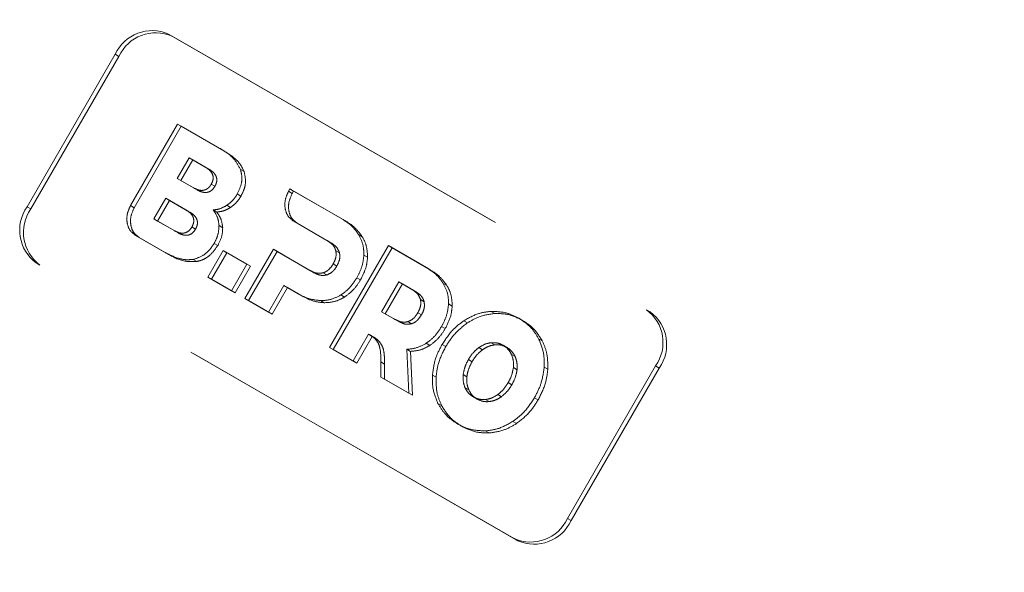
# Model space of a CAD drawing. Units: millimetres. Extents: x 0 to 210, y 0 to 297.
# Drawn here: x 165 to 168, y 138 to 140 of the extents above; entities that cross this region are included whole.
import ezdxf

# ---------------------------------------------------------------- set-up
doc = ezdxf.new("R2010")
doc.units = ezdxf.units.MM
doc.linetypes.add('HIDDEN', pattern=[1.905, 1.27, -0.635])

msp = doc.modelspace()

# ---------------------------------------------------------------- linework, layer by layer
at = {"color": 7, "linetype": 'HIDDEN', "lineweight": 18}
for p, q in [((165.19544, 139.85003), (166.82179, 138.91117)), ((165.19544, 139.85003), (165.20794, 139.84282)), ((165.20794, 139.84282), (166.83429, 138.90395)), ((164.71438, 139.26175), (165.01438, 139.78136)), ((165.02688, 139.77414), (165.01438, 139.78136)), ((164.72688, 139.25453), (165.02688, 139.77414)), ((165.06623, 139.26596), (165.22645, 139.54346)), ((165.23895, 139.53624), (165.07873, 139.25874)), ((165.22645, 139.54346), (165.37111, 139.45995)), ((165.23895, 139.53624), (165.22645, 139.54346)), ((165.38361, 139.45273), (165.23895, 139.53624)), ((165.38361, 139.45273), (165.37111, 139.45995)), ((165.22522, 139.35842), (165.26581, 139.42872)), ((165.27831, 139.4215), (165.23772, 139.3512)), ((165.27831, 139.4215), (165.26581, 139.42872)), ((165.26581, 139.42872), (165.32075, 139.397)), ((165.33325, 139.38978), (165.27831, 139.4215)), ((165.33325, 139.38978), (165.32075, 139.397)), ((165.45251, 139.38172), (165.44001, 139.38894)), ((165.28016, 139.3267), (165.22522, 139.35842)), ((165.23772, 139.3512), (165.22522, 139.35842)), ((165.23772, 139.3512), (165.29266, 139.31948)), ((165.29266, 139.31948), (165.28016, 139.3267)), ((165.35351, 139.33155), (165.34101, 139.33877)), ((165.60387, 139.31462), (165.60865, 139.32283)), ((165.61637, 139.3074), (165.60387, 139.31462)), ((165.60865, 139.32283), (165.78477, 139.22116)), ((165.62115, 139.31561), (165.60865, 139.32283)), ((165.62115, 139.31561), (165.61637, 139.3074)), ((165.79727, 139.21394), (165.62115, 139.31561)), ((165.14556, 139.22063), (165.18615, 139.29093)), ((165.19865, 139.28371), (165.15806, 139.21341)), ((165.19865, 139.28371), (165.18615, 139.29093)), ((165.18615, 139.29093), (165.2548, 139.2513)), ((165.2673, 139.24408), (165.19865, 139.28371)), ((165.44204, 139.29826), (165.42954, 139.30548)), ((164.71438, 139.26175), (164.72688, 139.25453)), ((165.07873, 139.25874), (165.06623, 139.26596)), ((165.2673, 139.24408), (165.2548, 139.2513)), ((165.36002, 139.24391), (165.34752, 139.25113)), ((165.40657, 139.25968), (165.39407, 139.2669)), ((165.21421, 139.181), (165.14556, 139.22063)), ((165.15806, 139.21341), (165.14556, 139.22063)), ((165.15806, 139.21341), (165.22671, 139.17378)), ((165.73535, 139.14676), (165.62035, 139.21323)), ((165.63285, 139.20601), (165.62035, 139.21323)), ((165.79727, 139.21394), (165.78477, 139.22116)), ((165.22671, 139.17378), (165.21421, 139.181)), ((165.28756, 139.18585), (165.27506, 139.19307)), ((165.3799, 139.19062), (165.3674, 139.19784)), ((165.63285, 139.20601), (165.74785, 139.13954)), ((165.09521, 139.15735), (165.08271, 139.16457)), ((165.17919, 139.10888), (165.08271, 139.16457)), ((165.09521, 139.15735), (165.19169, 139.10166)), ((165.74785, 139.13954), (165.73535, 139.14676)), ((165.85494, 139.15986), (165.84244, 139.16708)), ((165.19169, 139.10166), (165.17919, 139.10888)), ((165.3295, 139.02211), (165.38179, 139.11267)), ((165.36292, 139.1295), (165.35042, 139.13671)), ((165.38179, 139.11267), (165.4618, 139.06648)), ((165.39429, 139.10545), (165.38179, 139.11267)), ((165.45547, 138.94939), (165.55233, 139.11716)), ((165.56483, 139.10994), (165.46797, 138.94217)), ((165.55233, 139.11716), (165.67678, 139.04531)), ((165.56483, 139.10994), (165.55233, 139.11716)), ((165.68928, 139.03809), (165.56483, 139.10994)), ((165.74352, 138.78311), (165.94352, 139.12952)), ((165.95602, 139.1223), (165.75602, 138.77589)), ((165.77731, 139.10471), (165.76481, 139.11193)), ((165.94352, 139.12952), (166.07282, 139.05487)), ((165.95602, 139.1223), (165.94352, 139.12952)), ((166.08532, 139.04765), (165.95602, 139.1223)), ((165.29184, 139.07543), (165.27934, 139.08264)), ((165.39429, 139.10545), (165.342, 139.01489)), ((165.4743, 139.05927), (165.39429, 139.10545)), ((165.87287, 139.09013), (165.86037, 139.09735)), ((166.37179, 138.13174), (164.74544, 139.07061)), ((164.75794, 139.06339), (164.74544, 139.07061)), ((166.38429, 138.12452), (164.75794, 139.06339)), ((165.4618, 139.06648), (165.40951, 138.97592)), ((165.42201, 138.9687), (165.4743, 139.05927)), ((165.4743, 139.05927), (165.4618, 139.06648)), ((165.68928, 139.03809), (165.67678, 139.04531)), ((165.76812, 139.05988), (165.75562, 139.0671)), ((166.08532, 139.04765), (166.07282, 139.05487)), ((165.342, 139.01489), (165.3295, 139.02211)), ((165.40951, 138.97592), (165.3295, 139.02211)), ((165.342, 139.01489), (165.42201, 138.9687)), ((165.73403, 139.02974), (165.72153, 139.03696)), ((165.84894, 139.01323), (165.83644, 139.02044)), ((165.42201, 138.9687), (165.40951, 138.97592)), ((165.58777, 138.99377), (165.53548, 138.9032)), ((165.54798, 138.89598), (165.60027, 138.98655)), ((165.60027, 138.98655), (165.58777, 138.99377)), ((165.63706, 138.96532), (165.58777, 138.99377)), ((165.60027, 138.98655), (165.64956, 138.9581)), ((165.92038, 138.90468), (165.97895, 139.00614)), ((165.99145, 138.99892), (165.93288, 138.89746)), ((165.99145, 138.99892), (165.97895, 139.00614)), ((165.97895, 139.00614), (166.02341, 138.98048)), ((166.03591, 138.97326), (165.99145, 138.99892)), ((166.03591, 138.97326), (166.02341, 138.98048)), ((166.143, 138.99358), (166.1305, 139.0008)), ((165.46797, 138.94217), (165.45547, 138.94939)), ((165.53548, 138.9032), (165.45547, 138.94939)), ((165.46797, 138.94217), (165.54798, 138.89598)), ((165.64956, 138.9581), (165.63706, 138.96532)), ((165.72523, 138.9352), (165.71273, 138.94241)), ((165.79444, 138.95429), (165.78194, 138.96151)), ((166.06536, 138.93844), (166.05286, 138.94566)), ((166.16091, 138.92385), (166.14841, 138.93107)), ((166.83429, 138.90395), (166.82179, 138.91117)), ((165.54798, 138.89598), (165.53548, 138.9032)), ((165.96483, 138.87902), (165.92038, 138.90468)), ((165.93288, 138.89746), (165.92038, 138.90468)), ((165.93288, 138.89746), (165.97733, 138.8718)), ((165.97733, 138.8718), (165.96483, 138.87902)), ((166.05617, 138.89359), (166.04367, 138.90081)), ((166.30605, 138.89845), (166.29355, 138.90567)), ((166.4001, 138.87517), (166.3876, 138.88239)), ((166.02207, 138.86346), (166.00957, 138.87068)), ((166.13699, 138.84694), (166.12449, 138.85416)), ((166.21275, 138.86654), (166.20025, 138.87376)), ((165.87605, 138.82791), (165.82352, 138.73692)), ((165.83602, 138.7297), (165.88855, 138.82069)), ((165.88855, 138.82069), (165.87605, 138.82791)), ((165.89456, 138.81777), (165.88206, 138.82499)), ((165.91052, 138.80534), (165.89802, 138.81256)), ((166.46728, 138.80538), (166.45478, 138.8126)), ((165.75602, 138.77589), (165.74352, 138.78311)), ((165.82352, 138.73692), (165.74352, 138.78311)), ((165.75602, 138.77589), (165.83602, 138.7297)), ((166.01848, 138.76953), (166.00598, 138.77675)), ((166.00598, 138.77675), (166.0127, 138.62771)), ((166.08479, 138.78965), (166.07229, 138.79687)), ((166.13891, 138.78578), (166.12641, 138.793)), ((166.26378, 138.7749), (166.25128, 138.78211)), ((166.30605, 138.79178), (166.29355, 138.799)), ((166.34681, 138.78289), (166.33431, 138.79011)), ((166.0252, 138.62049), (166.01848, 138.76953)), ((166.22831, 138.73417), (166.21581, 138.74139)), ((166.3749, 138.75203), (166.3624, 138.75925)), ((165.83602, 138.7297), (165.82352, 138.73692)), ((165.91848, 138.68211), (165.91813, 138.73332)), ((165.93063, 138.7261), (165.91813, 138.73332)), ((165.93063, 138.7261), (165.93098, 138.67489)), ((166.38142, 138.70698), (166.36892, 138.7142)), ((166.48631, 138.70862), (166.47381, 138.71584)), ((166.85285, 138.72003), (166.55285, 138.20042)), ((166.86535, 138.71281), (166.56535, 138.1932)), ((166.85285, 138.72003), (166.86535, 138.71281)), ((165.93098, 138.67489), (165.91848, 138.68211)), ((166.0127, 138.62771), (165.91848, 138.68211)), ((165.93098, 138.67489), (166.0252, 138.62049)), ((166.10589, 138.68145), (166.09339, 138.68867)), ((166.21078, 138.68309), (166.19828, 138.69031)), ((166.21729, 138.63805), (166.20479, 138.64527)), ((166.36388, 138.65591), (166.35138, 138.66313)), ((166.0252, 138.62049), (166.0127, 138.62771)), ((166.24537, 138.60719), (166.23287, 138.61441)), ((166.32841, 138.61518), (166.31591, 138.6224)), ((166.45328, 138.6043), (166.44078, 138.61152)), ((166.12491, 138.5847), (166.11241, 138.59192)), ((166.28615, 138.5983), (166.27365, 138.60552)), ((166.19209, 138.5149), (166.17959, 138.52212)), ((166.37944, 138.52353), (166.36694, 138.53075)), ((166.28614, 138.49162), (166.27364, 138.49884)), ((166.56535, 138.1932), (166.55285, 138.20042)), ((166.37179, 138.13174), (166.38429, 138.12452))]:
    msp.add_line(p, q, dxfattribs=at)
for centre, radius, start, end in [((165.13996, 139.72329), 0.13836, 66.35693, 155.1837), ((165.15246, 139.71607), 0.13836, 66.35693, 155.1837), ((164.82744, 139.18203), 0.13834, 144.81491, 233.64876), ((164.83994, 139.17481), 0.13834, 144.81491, 233.64876), ((166.73979, 138.79975), 0.13834, 324.81491, 53.64876), ((166.75229, 138.79253), 0.13834, 324.81491, 53.64876), ((166.42727, 138.25849), 0.13836, 246.35693, 335.1837), ((166.43977, 138.25127), 0.13836, 246.35693, 335.1837)]:
    msp.add_arc(centre, radius, start, end, dxfattribs=at)
at = {"color": 8, "linetype": 'Continuous', "lineweight": 18}
msp.add_open_spline([(168.23134, 137.63559), (168.28204, 137.72954), (168.38499, 137.92035), (168.50286, 138.22742), (168.58396, 138.52368), (168.63092, 138.80159), (168.65098, 139.05663), (168.64754, 139.30987), (168.61971, 139.55842), (168.5682, 139.79798), (168.4937, 140.02428), (168.39788, 140.23537), (168.27128, 140.44745), (168.10888, 140.65136), (167.91068, 140.83854), (167.76126, 140.93363), (167.68769, 140.98045)], degree=3, knots=[0, 0, 0, 0, 0.0776312, 0.1576697, 0.2399514, 0.3042823, 0.3686069, 0.4343067, 0.5, 0.5656998, 0.6313931, 0.6957241, 0.7600487, 0.842336, 0.9223717, 1, 1, 1, 1], dxfattribs=at)
at = {"color": 7, "linetype": 'Continuous', "lineweight": 25}
msp.add_open_spline([(167.86298, 140.71758), (167.89768, 140.69035), (167.97573, 140.62909), (168.08586, 140.51751), (168.19075, 140.39064), (168.28159, 140.25664), (168.35899, 140.1186), (168.42559, 139.97265), (168.48107, 139.81966), (168.52518, 139.66051), (168.5577, 139.49612), (168.57851, 139.32745), (168.58754, 139.15551), (168.58481, 138.98141), (168.57046, 138.80633), (168.54476, 138.63166), (168.50828, 138.45923), (168.4622, 138.292), (168.40926, 138.13577), (168.35616, 138.00255), (168.30348, 137.88551), (168.24928, 137.77554), (168.20729, 137.70068), (168.18545, 137.66175)], degree=3, knots=[0, 0, 0, 0, 0.0449872, 0.1012004, 0.1580966, 0.2094281, 0.2606233, 0.3116814, 0.3626083, 0.4134101, 0.4640899, 0.5146453, 0.5650646, 0.6153212, 0.6653633, 0.7150927, 0.7643136, 0.8125919, 0.8587593, 0.9000347, 0.9300538, 0.9636278, 1, 1, 1, 1], dxfattribs=at)
at = {"color": 7, "linetype": 'HIDDEN', "lineweight": 18}
for points, knots in [([(165.37111, 139.45995), (165.38885, 139.44923), (165.4176, 139.43187), (165.43381, 139.40082), (165.44001, 139.38894)], [0, 0, 0, 0, 0.6173761, 1, 1, 1, 1]), ([(165.45251, 139.38172), (165.4491, 139.38929), (165.44185, 139.40538), (165.41884, 139.43028), (165.39752, 139.44387), (165.38361, 139.45273)], [0, 0, 0, 0, 0.2357453, 0.5011852, 1, 1, 1, 1]), ([(165.32075, 139.397), (165.32522, 139.39416), (165.33336, 139.38896), (165.34243, 139.37871), (165.3476, 139.36688), (165.34774, 139.35259), (165.3433, 139.34348), (165.34101, 139.33877)], [0, 0, 0, 0, 0.24607252, 0.44891912, 0.61989396, 0.80353528, 1, 1, 1, 1]), ([(165.35351, 139.33155), (165.35551, 139.33555), (165.35935, 139.34325), (165.36052, 139.35591), (165.35694, 139.36846), (165.34768, 139.38047), (165.33841, 139.38645), (165.33325, 139.38978)], [0, 0, 0, 0, 0.16852691, 0.32434248, 0.48771706, 0.71504828, 1, 1, 1, 1]), ([(165.44001, 139.38894), (165.44203, 139.3814), (165.44597, 139.36672), (165.44448, 139.33728), (165.43524, 139.31761), (165.42954, 139.30548)], [0, 0, 0, 0, 0.28860283, 0.56125389, 1, 1, 1, 1]), ([(165.44204, 139.29826), (165.44593, 139.30594), (165.45353, 139.32096), (165.45963, 139.35057), (165.45523, 139.3698), (165.45251, 139.38172)], [0, 0, 0, 0, 0.2848048, 0.5567823, 1, 1, 1, 1]), ([(165.34101, 139.33877), (165.33852, 139.33499), (165.33372, 139.32771), (165.32327, 139.32023), (165.31055, 139.31693), (165.29546, 139.31887), (165.28563, 139.3239), (165.28016, 139.3267)], [0, 0, 0, 0, 0.1700557, 0.3267279, 0.4901238, 0.716571, 1, 1, 1, 1]), ([(165.29266, 139.31948), (165.29736, 139.31704), (165.30594, 139.31259), (165.3194, 139.30991), (165.3323, 139.31145), (165.34481, 139.31865), (165.35054, 139.32715), (165.35351, 139.33155)], [0, 0, 0, 0, 0.2447453, 0.4466901, 0.6174026, 0.8017922, 1, 1, 1, 1]), ([(165.62035, 139.21323), (165.61267, 139.21954), (165.5976, 139.23192), (165.59039, 139.26132), (165.59234, 139.28994), (165.60002, 139.30637), (165.60387, 139.31462)], [0, 0, 0, 0, 0.2879536, 0.5649258, 0.7816436, 1, 1, 1, 1]), ([(165.42954, 139.30548), (165.42392, 139.29686), (165.41404, 139.2817), (165.40009, 139.27136), (165.39407, 139.2669)], [0, 0, 0, 0, 0.5684028, 1, 1, 1, 1]), ([(165.40657, 139.25968), (165.41418, 139.26553), (165.42803, 139.27616), (165.43769, 139.2914), (165.44204, 139.29826)], [0, 0, 0, 0, 0.5492363, 1, 1, 1, 1]), ([(165.61637, 139.3074), (165.61172, 139.2968), (165.60243, 139.27564), (165.60426, 139.24476), (165.61444, 139.22008), (165.62663, 139.21076), (165.63285, 139.20601)], [0, 0, 0, 0, 0.2765435, 0.5518969, 0.771469, 1, 1, 1, 1]), ([(165.08271, 139.16457), (165.07503, 139.17088), (165.05997, 139.18326), (165.05275, 139.21266), (165.0547, 139.24128), (165.06238, 139.25771), (165.06623, 139.26596)], [0, 0, 0, 0, 0.287941, 0.5649183, 0.7816413, 1, 1, 1, 1]), ([(165.07873, 139.25874), (165.07408, 139.24814), (165.06479, 139.22698), (165.06663, 139.1961), (165.0768, 139.17143), (165.08899, 139.16211), (165.09521, 139.15735)], [0, 0, 0, 0, 0.2765469, 0.5519076, 0.771481, 1, 1, 1, 1]), ([(165.2548, 139.2513), (165.25926, 139.24845), (165.2674, 139.24326), (165.27647, 139.233), (165.28165, 139.22118), (165.28178, 139.20689), (165.27735, 139.19778), (165.27506, 139.19307)], [0, 0, 0, 0, 0.2460725, 0.4489191, 0.619894, 0.8035353, 1, 1, 1, 1]), ([(165.28756, 139.18585), (165.28955, 139.18985), (165.2934, 139.19755), (165.29456, 139.21021), (165.29098, 139.22275), (165.28172, 139.23476), (165.27245, 139.24075), (165.2673, 139.24408)], [0, 0, 0, 0, 0.1685269, 0.3243425, 0.4877171, 0.7150483, 1, 1, 1, 1]), ([(165.39407, 139.2669), (165.38574, 139.26219), (165.3706, 139.25363), (165.35468, 139.2519), (165.34752, 139.25113)], [0, 0, 0, 0, 0.5497366, 1, 1, 1, 1]), ([(165.34752, 139.25113), (165.35354, 139.24216), (165.36399, 139.22661), (165.36638, 139.2064), (165.3674, 139.19784)], [0, 0, 0, 0, 0.5762355, 1, 1, 1, 1]), ([(165.36002, 139.24391), (165.36911, 139.24507), (165.38509, 139.24712), (165.4001, 139.2559), (165.40657, 139.25968)], [0, 0, 0, 0, 0.5689531, 1, 1, 1, 1]), ([(165.3799, 139.19062), (165.37835, 139.20148), (165.37548, 139.22158), (165.36488, 139.23688), (165.36002, 139.24391)], [0, 0, 0, 0, 0.5405307, 1, 1, 1, 1]), ([(165.78477, 139.22116), (165.79786, 139.21277), (165.82017, 139.19847), (165.83593, 139.17627), (165.84244, 139.16708)], [0, 0, 0, 0, 0.58637785, 1, 1, 1, 1]), ([(165.85494, 139.15986), (165.84634, 139.1715), (165.83016, 139.19336), (165.80775, 139.20738), (165.79727, 139.21394)], [0, 0, 0, 0, 0.5322967, 1, 1, 1, 1]), ([(165.27506, 139.19307), (165.27256, 139.18928), (165.26776, 139.18201), (165.25731, 139.17452), (165.24459, 139.17123), (165.22951, 139.17317), (165.21967, 139.1782), (165.21421, 139.181)], [0, 0, 0, 0, 0.1700561, 0.3267225, 0.490114, 0.7165628, 1, 1, 1, 1]), ([(165.22671, 139.17378), (165.23141, 139.17134), (165.23998, 139.16689), (165.25344, 139.16421), (165.26634, 139.16575), (165.27886, 139.17294), (165.28459, 139.18144), (165.28756, 139.18585)], [0, 0, 0, 0, 0.2447526, 0.4467003, 0.6174101, 0.8017926, 1, 1, 1, 1]), ([(165.3674, 139.19784), (165.36666, 139.18638), (165.3653, 139.16527), (165.35509, 139.14568), (165.35042, 139.13671)], [0, 0, 0, 0, 0.5425758, 1, 1, 1, 1]), ([(165.36292, 139.1295), (165.36865, 139.14088), (165.37863, 139.16072), (165.37952, 139.18169), (165.3799, 139.19062)], [0, 0, 0, 0, 0.5741439, 1, 1, 1, 1]), ([(165.76481, 139.11193), (165.76357, 139.11573), (165.76096, 139.12371), (165.75129, 139.13623), (165.74163, 139.14261), (165.73535, 139.14676)], [0, 0, 0, 0, 0.2417729, 0.5073081, 1, 1, 1, 1]), ([(165.84244, 139.16708), (165.84857, 139.15505), (165.85929, 139.13398), (165.86004, 139.10834), (165.86037, 139.09735)], [0, 0, 0, 0, 0.57126088, 1, 1, 1, 1]), ([(165.87287, 139.09013), (165.87219, 139.10412), (165.87094, 139.12972), (165.85994, 139.15045), (165.85494, 139.15986)], [0, 0, 0, 0, 0.5462475, 1, 1, 1, 1]), ([(165.27934, 139.08264), (165.27072, 139.08192), (165.25238, 139.08037), (165.21794, 139.08862), (165.19449, 139.10088), (165.17919, 139.10888)], [0, 0, 0, 0, 0.2353243, 0.5010366, 1, 1, 1, 1]), ([(165.35042, 139.13671), (165.34517, 139.12884), (165.33494, 139.11348), (165.31079, 139.09253), (165.29115, 139.08636), (165.27934, 139.08264)], [0, 0, 0, 0, 0.2955317, 0.5758937, 1, 1, 1, 1]), ([(165.29184, 139.07543), (165.29931, 139.07742), (165.31441, 139.08144), (165.34065, 139.09833), (165.35437, 139.11753), (165.36292, 139.1295)], [0, 0, 0, 0, 0.2698891, 0.5449248, 1, 1, 1, 1]), ([(165.74785, 139.13954), (165.75587, 139.13443), (165.76899, 139.12607), (165.77498, 139.1107), (165.77731, 139.10471)], [0, 0, 0, 0, 0.6106606, 1, 1, 1, 1]), ([(165.75562, 139.0671), (165.7579, 139.07146), (165.76226, 139.07977), (165.7667, 139.09534), (165.76552, 139.10571), (165.76481, 139.11193)], [0, 0, 0, 0, 0.3058599, 0.5833631, 1, 1, 1, 1]), ([(165.19169, 139.10166), (165.21065, 139.09114), (165.24135, 139.07412), (165.27787, 139.07506), (165.29184, 139.07543)], [0, 0, 0, 0, 0.6176819, 1, 1, 1, 1]), ([(165.77731, 139.10471), (165.77792, 139.10082), (165.77915, 139.09302), (165.77682, 139.07728), (165.7715, 139.06664), (165.76812, 139.05988)], [0, 0, 0, 0, 0.2663847, 0.5345788, 1, 1, 1, 1]), ([(165.86037, 139.09735), (165.85859, 139.0829), (165.85532, 139.05625), (165.84237, 139.03168), (165.83644, 139.02044)], [0, 0, 0, 0, 0.5424932, 1, 1, 1, 1]), ([(165.84894, 139.01323), (165.85625, 139.0275), (165.86895, 139.05232), (165.8717, 139.07885), (165.87287, 139.09013)], [0, 0, 0, 0, 0.574993, 1, 1, 1, 1]), ([(165.67678, 139.04531), (165.68519, 139.04091), (165.69894, 139.03372), (165.71521, 139.03605), (165.72153, 139.03696)], [0, 0, 0, 0, 0.6116279, 1, 1, 1, 1]), ([(165.72153, 139.03696), (165.72518, 139.03833), (165.7325, 139.04109), (165.74494, 139.0509), (165.75147, 139.06081), (165.75562, 139.0671)], [0, 0, 0, 0, 0.2655052, 0.5332592, 1, 1, 1, 1]), ([(165.76812, 139.05988), (165.76549, 139.05573), (165.76048, 139.04782), (165.74926, 139.03624), (165.73974, 139.03218), (165.73403, 139.02974)], [0, 0, 0, 0, 0.30705927, 0.58462162, 1, 1, 1, 1]), ([(166.07282, 139.05487), (166.08591, 139.04649), (166.10822, 139.03218), (166.12398, 139.00998), (166.1305, 139.0008)], [0, 0, 0, 0, 0.58631605, 1, 1, 1, 1]), ([(166.143, 138.99358), (166.13439, 139.00522), (166.11821, 139.02707), (166.0958, 139.0411), (166.08532, 139.04765)], [0, 0, 0, 0, 0.5323587, 1, 1, 1, 1]), ([(165.73403, 139.02974), (165.73014, 139.02896), (165.72195, 139.02732), (165.70634, 139.02954), (165.696, 139.03472), (165.68928, 139.03809)], [0, 0, 0, 0, 0.24090722, 0.50641034, 1, 1, 1, 1]), ([(165.83644, 139.02044), (165.82775, 139.007), (165.81266, 138.98365), (165.79109, 138.9681), (165.78194, 138.96151)], [0, 0, 0, 0, 0.57586158, 1, 1, 1, 1]), ([(165.79444, 138.95429), (165.80603, 138.96299), (165.82743, 138.97905), (165.84218, 139.00248), (165.84894, 139.01323)], [0, 0, 0, 0, 0.5415816, 1, 1, 1, 1]), ([(166.02341, 138.98048), (166.03142, 138.97537), (166.04454, 138.96701), (166.05053, 138.95164), (166.05286, 138.94566)], [0, 0, 0, 0, 0.6107358, 1, 1, 1, 1]), ([(166.1305, 139.0008), (166.13662, 138.98876), (166.14734, 138.9677), (166.14809, 138.94206), (166.14841, 138.93107)], [0, 0, 0, 0, 0.5712157, 1, 1, 1, 1]), ([(166.16091, 138.92385), (166.16023, 138.93784), (166.15899, 138.96344), (166.14799, 138.98417), (166.143, 138.99358)], [0, 0, 0, 0, 0.54628992, 1, 1, 1, 1]), ([(165.71273, 138.94241), (165.69835, 138.94405), (165.67133, 138.94712), (165.64798, 138.95952), (165.63706, 138.96532)], [0, 0, 0, 0, 0.5323017, 1, 1, 1, 1]), ([(165.64956, 138.9581), (165.66337, 138.95096), (165.68691, 138.93878), (165.71402, 138.93625), (165.72523, 138.9352)], [0, 0, 0, 0, 0.5863696, 1, 1, 1, 1]), ([(165.78194, 138.96151), (165.76952, 138.95518), (165.74676, 138.94359), (165.72336, 138.94278), (165.71273, 138.94241)], [0, 0, 0, 0, 0.5455189, 1, 1, 1, 1]), ([(165.72523, 138.9352), (165.7387, 138.93589), (165.76224, 138.9371), (165.78479, 138.94914), (165.79444, 138.95429)], [0, 0, 0, 0, 0.5720152, 1, 1, 1, 1]), ([(166.06536, 138.93844), (166.06412, 138.94224), (166.06151, 138.95021), (166.05184, 138.96273), (166.04218, 138.96911), (166.03591, 138.97326)], [0, 0, 0, 0, 0.2416919, 0.5072529, 1, 1, 1, 1]), ([(166.05286, 138.94566), (166.05347, 138.94177), (166.05469, 138.93396), (166.05238, 138.91821), (166.04705, 138.90757), (166.04367, 138.90081)], [0, 0, 0, 0, 0.26647008, 0.53466053, 1, 1, 1, 1]), ([(166.05617, 138.89359), (166.05846, 138.89795), (166.06281, 138.90627), (166.06725, 138.92184), (166.06607, 138.93221), (166.06536, 138.93844)], [0, 0, 0, 0, 0.30580784, 0.58326933, 1, 1, 1, 1]), ([(166.14841, 138.93107), (166.14664, 138.91661), (166.14337, 138.88996), (166.13041, 138.8654), (166.12449, 138.85416)], [0, 0, 0, 0, 0.5425234, 1, 1, 1, 1]), ([(166.13699, 138.84694), (166.14429, 138.86121), (166.157, 138.88603), (166.15975, 138.91257), (166.16091, 138.92385)], [0, 0, 0, 0, 0.5749578, 1, 1, 1, 1]), ([(166.00957, 138.87068), (166.00568, 138.8699), (165.9975, 138.86825), (165.98189, 138.87048), (165.97155, 138.87565), (165.96483, 138.87902)], [0, 0, 0, 0, 0.240859, 0.50638, 1, 1, 1, 1]), ([(166.04367, 138.90081), (166.04104, 138.89666), (166.03604, 138.88875), (166.02481, 138.87718), (166.01528, 138.87311), (166.00957, 138.87068)], [0, 0, 0, 0, 0.3069944, 0.5845592, 1, 1, 1, 1]), ([(166.02207, 138.86346), (166.02572, 138.86483), (166.03305, 138.86759), (166.04549, 138.8774), (166.05202, 138.8873), (166.05617, 138.89359)], [0, 0, 0, 0, 0.2655493, 0.5333313, 1, 1, 1, 1]), ([(166.20025, 138.87376), (166.21709, 138.88331), (166.24744, 138.90051), (166.27935, 138.90408), (166.29355, 138.90567)], [0, 0, 0, 0, 0.5548449, 1, 1, 1, 1]), ([(166.30605, 138.89845), (166.28801, 138.89612), (166.25596, 138.89197), (166.22589, 138.87427), (166.21275, 138.86654)], [0, 0, 0, 0, 0.5629691, 1, 1, 1, 1]), ([(166.29355, 138.90567), (166.31195, 138.90501), (166.34563, 138.9038), (166.37449, 138.88908), (166.3876, 138.88239)], [0, 0, 0, 0, 0.5459712, 1, 1, 1, 1]), ([(166.4001, 138.87517), (166.38339, 138.88336), (166.35421, 138.89767), (166.32048, 138.89822), (166.30605, 138.89845)], [0, 0, 0, 0, 0.5722255, 1, 1, 1, 1]), ([(166.3876, 138.88239), (166.40304, 138.87202), (166.43003, 138.85391), (166.44737, 138.82497), (166.45478, 138.8126)], [0, 0, 0, 0, 0.5722753, 1, 1, 1, 1]), ([(166.46728, 138.80538), (166.45751, 138.82097), (166.43962, 138.84954), (166.41244, 138.86717), (166.4001, 138.87517)], [0, 0, 0, 0, 0.5459166, 1, 1, 1, 1]), ([(165.97733, 138.8718), (165.98574, 138.86741), (165.99949, 138.86022), (166.01576, 138.86255), (166.02207, 138.86346)], [0, 0, 0, 0, 0.6116742, 1, 1, 1, 1]), ([(166.12449, 138.85416), (166.11614, 138.8412), (166.10164, 138.81869), (166.08103, 138.80337), (166.07229, 138.79687)], [0, 0, 0, 0, 0.5758384, 1, 1, 1, 1]), ([(166.08479, 138.78965), (166.09586, 138.7982), (166.11631, 138.814), (166.13049, 138.83659), (166.13699, 138.84694)], [0, 0, 0, 0, 0.5417826, 1, 1, 1, 1]), ([(166.12641, 138.793), (166.13811, 138.81095), (166.15872, 138.84258), (166.18772, 138.86435), (166.20025, 138.87376)], [0, 0, 0, 0, 0.5676898, 1, 1, 1, 1]), ([(166.21275, 138.86654), (166.19691, 138.85423), (166.16811, 138.83186), (166.14797, 138.80008), (166.13891, 138.78578)], [0, 0, 0, 0, 0.5500348, 1, 1, 1, 1]), ([(165.89802, 138.81256), (165.89393, 138.81632), (165.88726, 138.82247), (165.87918, 138.82639), (165.87605, 138.82791)], [0, 0, 0, 0, 0.6127788, 1, 1, 1, 1]), ([(165.88855, 138.82069), (165.89261, 138.81862), (165.90061, 138.81454), (165.90725, 138.80838), (165.91052, 138.80534)], [0, 0, 0, 0, 0.5064937, 1, 1, 1, 1]), ([(165.91813, 138.73332), (165.91804, 138.74881), (165.91791, 138.77108), (165.91001, 138.79815), (165.90209, 138.80767), (165.89802, 138.81256)], [0, 0, 0, 0, 0.5262756, 0.7569569, 1, 1, 1, 1]), ([(166.45478, 138.8126), (166.46178, 138.7958), (166.47421, 138.76597), (166.47393, 138.73109), (166.47381, 138.71584)], [0, 0, 0, 0, 0.5629083, 1, 1, 1, 1]), ([(165.91052, 138.80534), (165.91548, 138.79898), (165.92512, 138.7866), (165.93039, 138.7582), (165.93054, 138.73792), (165.93063, 138.7261)], [0, 0, 0, 0, 0.3061121, 0.595568, 1, 1, 1, 1]), ([(166.07229, 138.79687), (166.06043, 138.79052), (166.03873, 138.77891), (166.0162, 138.77742), (166.00598, 138.77675)], [0, 0, 0, 0, 0.54650539, 1, 1, 1, 1]), ([(166.01848, 138.76953), (166.03142, 138.7706), (166.05408, 138.77248), (166.07557, 138.78449), (166.08479, 138.78965)], [0, 0, 0, 0, 0.5711231, 1, 1, 1, 1]), ([(166.09339, 138.68867), (166.09613, 138.70854), (166.1011, 138.74467), (166.11856, 138.778), (166.12641, 138.793)], [0, 0, 0, 0, 0.5499953, 1, 1, 1, 1]), ([(166.13891, 138.78578), (166.12921, 138.76667), (166.11212, 138.73301), (166.10777, 138.69701), (166.10589, 138.68145)], [0, 0, 0, 0, 0.5677319, 1, 1, 1, 1]), ([(166.21581, 138.74139), (166.22155, 138.75038), (166.2315, 138.766), (166.24539, 138.77731), (166.25128, 138.78211)], [0, 0, 0, 0, 0.5755496, 1, 1, 1, 1]), ([(166.26378, 138.7749), (166.25631, 138.76861), (166.24255, 138.75701), (166.23278, 138.74134), (166.22831, 138.73417)], [0, 0, 0, 0, 0.5425445, 1, 1, 1, 1]), ([(166.25128, 138.78211), (166.25896, 138.78697), (166.27256, 138.79559), (166.28718, 138.79797), (166.29355, 138.799)], [0, 0, 0, 0, 0.5643802, 1, 1, 1, 1]), ([(166.30605, 138.79178), (166.29793, 138.7903), (166.28326, 138.78763), (166.26979, 138.77883), (166.26378, 138.7749)], [0, 0, 0, 0, 0.5533702, 1, 1, 1, 1]), ([(166.29355, 138.799), (166.3016, 138.79905), (166.31622, 138.79914), (166.3287, 138.79291), (166.33431, 138.79011)], [0, 0, 0, 0, 0.5505972, 1, 1, 1, 1]), ([(166.34681, 138.78289), (166.33964, 138.78631), (166.327, 138.79234), (166.31238, 138.79195), (166.30605, 138.79178)], [0, 0, 0, 0, 0.5673125, 1, 1, 1, 1]), ([(166.33431, 138.79011), (166.34086, 138.7856), (166.35241, 138.77767), (166.35938, 138.76482), (166.3624, 138.75925)], [0, 0, 0, 0, 0.5672228, 1, 1, 1, 1]), ([(166.3749, 138.75203), (166.37092, 138.75903), (166.36369, 138.77174), (166.35205, 138.77943), (166.34681, 138.78289)], [0, 0, 0, 0, 0.5506864, 1, 1, 1, 1]), ([(166.48631, 138.70862), (166.48615, 138.72798), (166.48587, 138.76286), (166.47301, 138.79228), (166.46728, 138.80538)], [0, 0, 0, 0, 0.554903, 1, 1, 1, 1]), ([(166.19828, 138.69031), (166.19999, 138.69992), (166.20315, 138.71764), (166.21184, 138.73393), (166.21581, 138.74139)], [0, 0, 0, 0, 0.5425378, 1, 1, 1, 1]), ([(166.3624, 138.75925), (166.36518, 138.75148), (166.37019, 138.73744), (166.36931, 138.72138), (166.36892, 138.7142)], [0, 0, 0, 0, 0.5533092, 1, 1, 1, 1]), ([(166.38142, 138.70698), (166.38178, 138.71607), (166.38244, 138.73215), (166.37719, 138.746), (166.3749, 138.75203)], [0, 0, 0, 0, 0.5644509, 1, 1, 1, 1]), ([(166.22831, 138.73417), (166.22339, 138.72471), (166.21485, 138.70827), (166.21199, 138.69059), (166.21078, 138.68309)], [0, 0, 0, 0, 0.5755429, 1, 1, 1, 1]), ([(166.36892, 138.7142), (166.3672, 138.70459), (166.36404, 138.68688), (166.35535, 138.67058), (166.35138, 138.66313)], [0, 0, 0, 0, 0.5425392, 1, 1, 1, 1]), ([(166.36388, 138.65591), (166.3688, 138.66537), (166.37734, 138.6818), (166.3802, 138.69948), (166.38142, 138.70698)], [0, 0, 0, 0, 0.5755583, 1, 1, 1, 1]), ([(166.47381, 138.71584), (166.47107, 138.69597), (166.46608, 138.65984), (166.44863, 138.62651), (166.44078, 138.61152)], [0, 0, 0, 0, 0.55001448, 1, 1, 1, 1]), ([(166.45328, 138.6043), (166.46298, 138.62341), (166.48006, 138.65706), (166.48442, 138.69306), (166.48631, 138.70862)], [0, 0, 0, 0, 0.5677154, 1, 1, 1, 1]), ([(166.11241, 138.59192), (166.10541, 138.60871), (166.09297, 138.63854), (166.09326, 138.67342), (166.09339, 138.68867)], [0, 0, 0, 0, 0.5629691, 1, 1, 1, 1]), ([(166.10589, 138.68145), (166.10604, 138.66209), (166.10632, 138.62721), (166.11918, 138.59779), (166.12491, 138.5847)], [0, 0, 0, 0, 0.55484489, 1, 1, 1, 1]), ([(166.20479, 138.64527), (166.20201, 138.65304), (166.19699, 138.66707), (166.19788, 138.68313), (166.19828, 138.69031)], [0, 0, 0, 0, 0.5533288, 1, 1, 1, 1]), ([(166.21078, 138.68309), (166.21041, 138.67401), (166.20975, 138.65793), (166.215, 138.64408), (166.21729, 138.63805)], [0, 0, 0, 0, 0.564407, 1, 1, 1, 1]), ([(166.23287, 138.61441), (166.22633, 138.61891), (166.21478, 138.62685), (166.20781, 138.63971), (166.20479, 138.64527)], [0, 0, 0, 0, 0.567278, 1, 1, 1, 1]), ([(166.35138, 138.66313), (166.34565, 138.65414), (166.33569, 138.63852), (166.3218, 138.6272), (166.31591, 138.6224)], [0, 0, 0, 0, 0.57555165, 1, 1, 1, 1]), ([(166.32841, 138.61518), (166.33588, 138.62147), (166.34964, 138.63306), (166.35941, 138.64874), (166.36388, 138.65591)], [0, 0, 0, 0, 0.5425324, 1, 1, 1, 1]), ([(166.21729, 138.63805), (166.22127, 138.63105), (166.2285, 138.61834), (166.24014, 138.61065), (166.24537, 138.60719)], [0, 0, 0, 0, 0.550628, 1, 1, 1, 1]), ([(166.27365, 138.60552), (166.26559, 138.60547), (166.25097, 138.60537), (166.23848, 138.61161), (166.23287, 138.61441)], [0, 0, 0, 0, 0.5507173, 1, 1, 1, 1]), ([(166.24537, 138.60719), (166.25255, 138.60377), (166.26519, 138.59774), (166.27982, 138.59813), (166.28615, 138.5983)], [0, 0, 0, 0, 0.5671882, 1, 1, 1, 1]), ([(166.31591, 138.6224), (166.30823, 138.61754), (166.29463, 138.60893), (166.28001, 138.60656), (166.27365, 138.60552)], [0, 0, 0, 0, 0.5644778, 1, 1, 1, 1]), ([(166.28615, 138.5983), (166.29426, 138.59978), (166.30893, 138.60245), (166.3224, 138.61125), (166.32841, 138.61518)], [0, 0, 0, 0, 0.5532677, 1, 1, 1, 1]), ([(166.44078, 138.61152), (166.42908, 138.59356), (166.40847, 138.56193), (166.37948, 138.54016), (166.36694, 138.53075)], [0, 0, 0, 0, 0.5677575, 1, 1, 1, 1]), ([(166.17959, 138.52212), (166.16415, 138.53249), (166.13716, 138.55061), (166.11983, 138.57954), (166.11241, 138.59192)], [0, 0, 0, 0, 0.5722295, 1, 1, 1, 1]), ([(166.12491, 138.5847), (166.13468, 138.5691), (166.15257, 138.54054), (166.17975, 138.52291), (166.19209, 138.5149)], [0, 0, 0, 0, 0.5459687, 1, 1, 1, 1]), ([(166.37944, 138.52353), (166.39528, 138.53584), (166.42408, 138.55822), (166.44421, 138.59), (166.45328, 138.6043)], [0, 0, 0, 0, 0.5499749, 1, 1, 1, 1]), ([(166.27364, 138.49884), (166.25525, 138.4995), (166.22156, 138.50072), (166.1927, 138.51544), (166.17959, 138.52212)], [0, 0, 0, 0, 0.5459141, 1, 1, 1, 1]), ([(166.19209, 138.5149), (166.2088, 138.50671), (166.23798, 138.4924), (166.27171, 138.49186), (166.28614, 138.49162)], [0, 0, 0, 0, 0.5722793, 1, 1, 1, 1]), ([(166.36694, 138.53075), (166.3501, 138.5212), (166.31975, 138.504), (166.28784, 138.50043), (166.27364, 138.49884)], [0, 0, 0, 0, 0.554903, 1, 1, 1, 1]), ([(166.28614, 138.49162), (166.30418, 138.49396), (166.33623, 138.49811), (166.3663, 138.5158), (166.37944, 138.52353)], [0, 0, 0, 0, 0.5629083, 1, 1, 1, 1])]:
    msp.add_open_spline(points, degree=3, knots=knots, dxfattribs=at)

doc.saveas('drawing.dxf')
